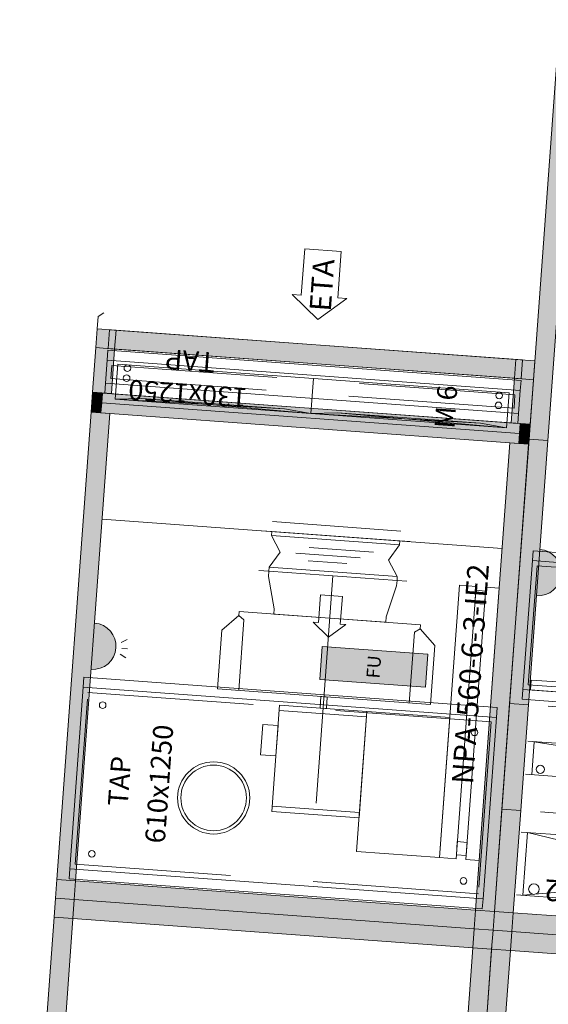
# Model space of a CAD drawing. Extents: x 372892 to 373620, y 3149630 to 3157796.
# Drawn here: x 373006 to 373007, y 3149794 to 3149797 of the extents above; entities that cross this region are included whole.
import ezdxf
from ezdxf.enums import TextEntityAlignment as Align

# ---------------------------------------------------------------- set-up
doc = ezdxf.new("R2010")
doc.units = 0
for name, pattern in [('DASHDOT', [18.5, 12, -3, 0.5, -3]), ('DASHDOT2', [0.5, 0.25, -0.125, 0, -0.125]), ('DASHED', [0.75, 0.5, -0.25]), ('DOT', [0.25, 0, -0.25])]:
    doc.linetypes.add(name, pattern=pattern)
for name, color, linetype, lineweight in [('ADARR', 252, 'Continuous', 0), ('ADARRL', 252, 'Continuous', 0), ('CASING', 252, 'Continuous', 0), ('CASINGD', 5, 'DOT', 0), ('CASINGEF', 8, 'Continuous', 0), ('CASINGF', 9, 'Continuous', 0), ('INTERN', 252, 'Continuous', 0), ('INTERNL', 252, 'Continuous', 0), ('REVOP', 7, 'Continuous', 0), ('REVOPL', 7, 'Continuous', 0), ('Standard', 252, 'Continuous', 0), ('WROOF', 7, 'DASHED', 0), ('ZUB1', 7, 'Continuous', 0)]:
    doc.layers.add(name, color=color, linetype=linetype, lineweight=lineweight)
doc.styles.add('LABELS', font='ARIAL.TTF', dxfattribs={"height": 64.516129})

msp = doc.modelspace()

# ---------------------------------------------------------------- hatches: boundary and pattern name
at = {"layer": 'CASINGEF'}
for points in [[(373005.8868, 3149796.3131), (373005.891, 3149796.3699), (373005.8341, 3149796.3741), (373005.8299, 3149796.3173)], [(373007.0936, 3149796.2247), (373007.0977, 3149796.2816), (373007.1546, 3149796.2774), (373007.1504, 3149796.2206)], [(373005.85, 3149796.1804), (373005.8478, 3149796.1505), (373005.8179, 3149796.1527), (373005.8201, 3149796.1826)], [(373005.8456, 3149796.1206), (373005.8478, 3149796.1505), (373005.8179, 3149796.1527), (373005.8157, 3149796.1228)], [(373007.1106, 3149796.0881), (373007.1084, 3149796.0582), (373007.1384, 3149796.056), (373007.1405, 3149796.0859)], [(373007.1062, 3149796.0283), (373007.1084, 3149796.0582), (373007.1384, 3149796.056), (373007.1362, 3149796.0261)], [(373005.7692, 3149794.7074), (373005.7651, 3149794.6505), (373005.7082, 3149794.6547), (373005.7124, 3149794.7116)], [(373005.7609, 3149794.5937), (373005.7651, 3149794.6505), (373005.7082, 3149794.6547), (373005.704, 3149794.5979)], [(373006.976, 3149794.619), (373006.9718, 3149794.5622), (373007.0287, 3149794.558), (373007.0328, 3149794.6149)], [(373007.0897, 3149794.6107), (373007.0855, 3149794.5539), (373007.0287, 3149794.558), (373007.0328, 3149794.6149)], [(373006.9677, 3149794.5053), (373006.9718, 3149794.5622), (373007.0287, 3149794.558), (373007.0245, 3149794.5012)], [(373007.0814, 3149794.497), (373007.0855, 3149794.5539), (373007.0287, 3149794.558), (373007.0245, 3149794.5012)]]:
    msp.add_hatch(color=256, dxfattribs=at).paths.add_polyline_path(points, flags=0)
at = {"layer": 'CASINGF'}
for points in [[(373007.1941, 3149796.0369), (373007.2868, 3149797.3035), (373007.23, 3149797.3077), (373007.1373, 3149796.0411)], [(373007.0977, 3149796.2816), (373007.0936, 3149796.2247), (373005.8868, 3149796.3131), (373005.891, 3149796.3699)], [(373005.8868, 3149796.3131), (373005.8769, 3149796.1785), (373005.8201, 3149796.1826), (373005.8299, 3149796.3173)], [(373007.1504, 3149796.2206), (373007.1405, 3149796.0859), (373007.0837, 3149796.0901), (373007.0936, 3149796.2247)], [(373007.1106, 3149796.0881), (373007.1084, 3149796.0582), (373005.8478, 3149796.1505), (373005.85, 3149796.1804)], [(373007.1084, 3149796.0582), (373007.1062, 3149796.0283), (373005.8456, 3149796.1206), (373005.8478, 3149796.1505)], [(373005.8725, 3149796.1186), (373005.7692, 3149794.7074), (373005.7124, 3149794.7116), (373005.8157, 3149796.1228)], [(373007.1357, 3149795.239), (373007.1941, 3149796.0369), (373007.1373, 3149796.0411), (373007.0788, 3149795.2432)], [(373007.1362, 3149796.0261), (373007.0328, 3149794.6149), (373006.976, 3149794.619), (373007.0793, 3149796.0303)], [(373007.1123, 3149794.9199), (373007.1357, 3149795.239), (373007.0788, 3149795.2432), (373007.0555, 3149794.924)], [(373007.0897, 3149794.6107), (373007.1123, 3149794.9199), (373007.0555, 3149794.924), (373007.0328, 3149794.6149)], [(373006.976, 3149794.619), (373006.9718, 3149794.5622), (373005.7651, 3149794.6505), (373005.7692, 3149794.7074)], [(373006.9677, 3149794.5053), (373006.9718, 3149794.5622), (373005.7651, 3149794.6505), (373005.7609, 3149794.5937)], [(373008.2923, 3149794.4655), (373008.2965, 3149794.5224), (373007.0897, 3149794.6107), (373007.0855, 3149794.5539)], [(373005.6572, 3149793.1775), (373005.7609, 3149794.5937), (373005.704, 3149794.5979), (373005.6004, 3149793.1817)], [(373008.2881, 3149794.4087), (373008.2923, 3149794.4655), (373007.0855, 3149794.5539), (373007.0814, 3149794.497)], [(373006.9208, 3149793.085), (373007.0245, 3149794.5012), (373006.9677, 3149794.5053), (373006.864, 3149793.0891)], [(373006.9777, 3149793.0808), (373007.0814, 3149794.497), (373007.0245, 3149794.5012), (373006.9208, 3149793.085)]]:
    msp.add_hatch(color=256, dxfattribs=at).paths.add_polyline_path(points, flags=0)
at = {"layer": 'ZUB1'}
h = msp.add_hatch(color=2, dxfattribs=at)
edge = h.paths.add_edge_path(flags=0)
edge.add_line((373007.1649, 3149795.638), (373007.1598, 3149795.5681))
edge.add_arc((373007.1649, 3149795.638), 0.07, 265.8124, 445.8123)
edge.add_line((373007.17, 3149795.7078), (373007.1649, 3149795.638))
h = msp.add_hatch(color=2, dxfattribs=at)
edge = h.paths.add_edge_path(flags=0)
edge.add_line((373005.8211, 3149795.4155), (373005.816, 3149795.3457))
edge.add_arc((373005.8211, 3149795.4155), 0.07, 265.8124, 445.8123)
edge.add_line((373005.8262, 3149795.4853), (373005.8211, 3149795.4155))
msp.add_hatch(color=4, dxfattribs=at).paths.add_polyline_path([(373006.832, 3149795.3916), (373006.8247, 3149795.2919), (373006.5056, 3149795.3152), (373006.5129, 3149795.415)], flags=0)

# ---------------------------------------------------------------- linework, layer by layer
at = {"layer": 'ADARR'}
for p, q in [((373006.4604, 3149796.6155), (373006.4502, 3149796.4759)), ((373006.5701, 3149796.6075), (373006.4604, 3149796.6155)), ((373006.5599, 3149796.4679), (373006.5701, 3149796.6075)), ((373006.4502, 3149796.4759), (373006.4228, 3149796.4779)), ((373006.4228, 3149796.4779), (373006.4999, 3149796.4021)), ((373006.4999, 3149796.4021), (373006.5873, 3149796.4658)), ((373006.5873, 3149796.4658), (373006.5599, 3149796.4679))]:
    msp.add_line(p, q, dxfattribs=at)
at = {"layer": 'CASING'}
for p, q in [((373007.1373, 3149796.0411), (373007.23, 3149797.3077)), ((373007.1941, 3149796.0369), (373007.2868, 3149797.3035)), ((373005.8341, 3149796.3741), (373005.8299, 3149796.3173)), ((373005.891, 3149796.3699), (373005.8341, 3149796.3741)), ((373005.8341, 3149796.3741), (373005.8341, 3149796.3741)), ((373005.891, 3149796.3699), (373005.8868, 3149796.3131)), ((373005.8868, 3149796.3131), (373005.891, 3149796.3699)), ((373007.0977, 3149796.2816), (373005.891, 3149796.3699)), ((373005.8299, 3149796.3173), (373005.8201, 3149796.1826)), ((373005.8299, 3149796.3173), (373005.8868, 3149796.3131)), ((373005.8868, 3149796.3131), (373005.8769, 3149796.1785)), ((373005.8868, 3149796.3131), (373007.0936, 3149796.2247)), ((373007.0936, 3149796.2247), (373007.0977, 3149796.2816)), ((373007.0936, 3149796.2247), (373007.0977, 3149796.2816)), ((373007.0977, 3149796.2816), (373007.1546, 3149796.2774)), ((373007.1546, 3149796.2774), (373007.1504, 3149796.2206)), ((373007.1546, 3149796.2774), (373007.1546, 3149796.2774)), ((373007.0936, 3149796.2247), (373007.0837, 3149796.0901)), ((373007.1504, 3149796.2206), (373007.0936, 3149796.2247)), ((373007.1504, 3149796.2206), (373007.1405, 3149796.0859)), ((373005.8179, 3149796.1527), (373005.8201, 3149796.1826)), ((373005.8201, 3149796.1826), (373005.85, 3149796.1804)), ((373005.85, 3149796.1804), (373005.8478, 3149796.1505)), ((373005.85, 3149796.1804), (373005.8478, 3149796.1505)), ((373007.1106, 3149796.0881), (373005.85, 3149796.1804)), ((373005.8179, 3149796.1527), (373005.8157, 3149796.1228)), ((373005.8478, 3149796.1505), (373005.8179, 3149796.1527)), ((373005.8179, 3149796.1527), (373005.8179, 3149796.1527)), ((373005.8478, 3149796.1505), (373005.8179, 3149796.1527)), ((373005.8179, 3149796.1527), (373005.8179, 3149796.1527)), ((373005.8478, 3149796.1505), (373005.8456, 3149796.1206)), ((373005.8456, 3149796.1206), (373005.8478, 3149796.1505)), ((373005.8478, 3149796.1505), (373007.1084, 3149796.0582)), ((373007.1084, 3149796.0582), (373005.8478, 3149796.1505)), ((373005.8157, 3149796.1228), (373005.7124, 3149794.7116)), ((373005.8157, 3149796.1228), (373005.8456, 3149796.1206)), ((373005.8456, 3149796.1206), (373007.1062, 3149796.0283)), ((373005.8725, 3149796.1186), (373005.7692, 3149794.7074)), ((373007.1084, 3149796.0582), (373007.1106, 3149796.0881)), ((373007.1106, 3149796.0881), (373007.1084, 3149796.0582)), ((373007.1405, 3149796.0859), (373007.1106, 3149796.0881)), ((373007.1384, 3149796.056), (373007.1405, 3149796.0859)), ((373007.0788, 3149795.2432), (373007.1373, 3149796.0411)), ((373007.1062, 3149796.0283), (373007.1084, 3149796.0582)), ((373007.1062, 3149796.0283), (373007.1084, 3149796.0582)), ((373007.1084, 3149796.0582), (373007.1384, 3149796.056)), ((373007.1084, 3149796.0582), (373007.1384, 3149796.056)), ((373007.1357, 3149795.239), (373007.1941, 3149796.0369)), ((373007.1384, 3149796.056), (373007.1362, 3149796.0261)), ((373007.1384, 3149796.056), (373007.1384, 3149796.056)), ((373007.1384, 3149796.056), (373007.1384, 3149796.056)), ((373007.0793, 3149796.0303), (373006.976, 3149794.619)), ((373007.1362, 3149796.0261), (373007.0328, 3149794.6149)), ((373007.1362, 3149796.0261), (373007.1062, 3149796.0283)), ((373007.056, 3149795.7111), (373005.8492, 3149795.7995)), ((373007.0555, 3149794.924), (373007.0788, 3149795.2432)), ((373007.1123, 3149794.9199), (373007.1357, 3149795.239)), ((373007.0328, 3149794.6149), (373007.0555, 3149794.924)), ((373007.0897, 3149794.6107), (373007.1123, 3149794.9199)), ((373005.7082, 3149794.6547), (373005.7124, 3149794.7116)), ((373005.7124, 3149794.7116), (373005.7692, 3149794.7074)), ((373005.7692, 3149794.7074), (373005.7651, 3149794.6505)), ((373005.7692, 3149794.7074), (373005.7651, 3149794.6505)), ((373006.976, 3149794.619), (373005.7692, 3149794.7074)), ((373005.7082, 3149794.6547), (373005.704, 3149794.5979)), ((373005.7651, 3149794.6505), (373005.7082, 3149794.6547)), ((373005.7082, 3149794.6547), (373005.7082, 3149794.6547)), ((373005.7651, 3149794.6505), (373005.7082, 3149794.6547)), ((373005.7082, 3149794.6547), (373005.7082, 3149794.6547)), ((373005.7609, 3149794.5937), (373005.7651, 3149794.6505)), ((373005.7609, 3149794.5937), (373005.7651, 3149794.6505)), ((373005.7651, 3149794.6505), (373006.9718, 3149794.5622)), ((373005.7651, 3149794.6505), (373006.9718, 3149794.5622)), ((373006.9718, 3149794.5622), (373006.976, 3149794.619)), ((373006.976, 3149794.619), (373006.9718, 3149794.5622)), ((373007.0328, 3149794.6149), (373006.976, 3149794.619)), ((373007.0287, 3149794.558), (373007.0328, 3149794.6149)), ((373007.0287, 3149794.558), (373007.0328, 3149794.6149)), ((373007.0328, 3149794.6149), (373007.0897, 3149794.6107)), ((373007.0855, 3149794.5539), (373007.0897, 3149794.6107)), ((373007.0897, 3149794.6107), (373007.0855, 3149794.5539)), ((373007.0897, 3149794.6107), (373008.2965, 3149794.5224)), ((373005.6004, 3149793.1817), (373005.704, 3149794.5979)), ((373005.6572, 3149793.1775), (373005.7609, 3149794.5937)), ((373005.704, 3149794.5979), (373005.7609, 3149794.5937)), ((373006.9677, 3149794.5053), (373005.7609, 3149794.5937)), ((373006.9718, 3149794.5622), (373006.9677, 3149794.5053)), ((373006.9677, 3149794.5053), (373006.9718, 3149794.5622)), ((373006.9718, 3149794.5622), (373007.0287, 3149794.558)), ((373006.9718, 3149794.5622), (373007.0287, 3149794.558)), ((373007.0287, 3149794.558), (373007.0245, 3149794.5012)), ((373007.0287, 3149794.558), (373007.0245, 3149794.5012)), ((373007.0855, 3149794.5539), (373007.0287, 3149794.558)), ((373007.0287, 3149794.558), (373007.0287, 3149794.558)), ((373007.0287, 3149794.558), (373007.0287, 3149794.558)), ((373007.0855, 3149794.5539), (373007.0287, 3149794.558)), ((373007.0287, 3149794.558), (373007.0287, 3149794.558)), ((373007.0287, 3149794.558), (373007.0287, 3149794.558)), ((373007.0814, 3149794.497), (373007.0855, 3149794.5539)), ((373007.0814, 3149794.497), (373007.0855, 3149794.5539)), ((373007.0855, 3149794.5539), (373008.2923, 3149794.4655)), ((373008.2923, 3149794.4655), (373007.0855, 3149794.5539)), ((373006.864, 3149793.0891), (373006.9677, 3149794.5053)), ((373006.9208, 3149793.085), (373007.0245, 3149794.5012)), ((373006.9208, 3149793.085), (373007.0245, 3149794.5012)), ((373007.0245, 3149794.5012), (373006.9677, 3149794.5053)), ((373006.9777, 3149793.0808), (373007.0814, 3149794.497)), ((373007.0245, 3149794.5012), (373007.0814, 3149794.497)), ((373008.2881, 3149794.4087), (373007.0814, 3149794.497))]:
    msp.add_line(p, q, dxfattribs=at)
at = {"layer": 'CASINGD'}
for p, q in [((373007.1941, 3149796.0369), (373007.1373, 3149796.0411)), ((373007.1941, 3149796.0369), (373007.1373, 3149796.0411)), ((373008.4009, 3149795.9485), (373007.1941, 3149796.0369)), ((373008.4009, 3149795.9485), (373007.1941, 3149796.0369)), ((373007.1357, 3149795.239), (373007.0788, 3149795.2432)), ((373007.1357, 3149795.239), (373007.0788, 3149795.2432)), ((373008.3425, 3149795.1507), (373007.1357, 3149795.239)), ((373008.3425, 3149795.1507), (373007.1357, 3149795.239)), ((373007.1123, 3149794.9199), (373007.0555, 3149794.924)), ((373007.1123, 3149794.9199), (373007.0555, 3149794.924)), ((373008.3191, 3149794.8315), (373007.1123, 3149794.9199)), ((373008.3191, 3149794.8315), (373007.1123, 3149794.9199))]:
    msp.add_line(p, q, dxfattribs=at)
at = {"layer": 'CASINGEF'}
for p, q in [((373005.8341, 3149796.3741), (373005.8299, 3149796.3173)), ((373005.891, 3149796.3699), (373005.8341, 3149796.3741)), ((373005.8341, 3149796.3741), (373005.8341, 3149796.3741)), ((373005.8868, 3149796.3131), (373005.891, 3149796.3699)), ((373005.8299, 3149796.3173), (373005.8868, 3149796.3131)), ((373007.0936, 3149796.2247), (373007.0977, 3149796.2816)), ((373007.0977, 3149796.2816), (373007.1546, 3149796.2774)), ((373007.1546, 3149796.2774), (373007.1504, 3149796.2206)), ((373007.1546, 3149796.2774), (373007.1546, 3149796.2774)), ((373007.1504, 3149796.2206), (373007.0936, 3149796.2247)), ((373005.8179, 3149796.1527), (373005.8201, 3149796.1826)), ((373005.8201, 3149796.1826), (373005.85, 3149796.1804)), ((373005.85, 3149796.1804), (373005.8478, 3149796.1505)), ((373005.8179, 3149796.1527), (373005.8157, 3149796.1228)), ((373005.8478, 3149796.1505), (373005.8179, 3149796.1527)), ((373005.8179, 3149796.1527), (373005.8179, 3149796.1527)), ((373005.8478, 3149796.1505), (373005.8179, 3149796.1527)), ((373005.8179, 3149796.1527), (373005.8179, 3149796.1527)), ((373005.8456, 3149796.1206), (373005.8478, 3149796.1505)), ((373005.8157, 3149796.1228), (373005.8456, 3149796.1206)), ((373007.1106, 3149796.0881), (373007.1084, 3149796.0582)), ((373007.1405, 3149796.0859), (373007.1106, 3149796.0881)), ((373007.1384, 3149796.056), (373007.1405, 3149796.0859)), ((373007.1062, 3149796.0283), (373007.1084, 3149796.0582)), ((373007.1084, 3149796.0582), (373007.1384, 3149796.056)), ((373007.1084, 3149796.0582), (373007.1384, 3149796.056)), ((373007.1384, 3149796.056), (373007.1362, 3149796.0261)), ((373007.1384, 3149796.056), (373007.1384, 3149796.056)), ((373007.1384, 3149796.056), (373007.1384, 3149796.056)), ((373007.1362, 3149796.0261), (373007.1062, 3149796.0283)), ((373005.7082, 3149794.6547), (373005.7124, 3149794.7116)), ((373005.7124, 3149794.7116), (373005.7692, 3149794.7074)), ((373005.7692, 3149794.7074), (373005.7651, 3149794.6505)), ((373005.7082, 3149794.6547), (373005.704, 3149794.5979)), ((373005.7651, 3149794.6505), (373005.7082, 3149794.6547)), ((373005.7082, 3149794.6547), (373005.7082, 3149794.6547)), ((373005.7651, 3149794.6505), (373005.7082, 3149794.6547)), ((373005.7082, 3149794.6547), (373005.7082, 3149794.6547)), ((373005.7609, 3149794.5937), (373005.7651, 3149794.6505)), ((373006.976, 3149794.619), (373006.9718, 3149794.5622)), ((373007.0328, 3149794.6149), (373006.976, 3149794.619)), ((373007.0287, 3149794.558), (373007.0328, 3149794.6149)), ((373007.0287, 3149794.558), (373007.0328, 3149794.6149)), ((373007.0328, 3149794.6149), (373007.0897, 3149794.6107)), ((373007.0897, 3149794.6107), (373007.0855, 3149794.5539)), ((373005.704, 3149794.5979), (373005.7609, 3149794.5937)), ((373006.9677, 3149794.5053), (373006.9718, 3149794.5622)), ((373006.9718, 3149794.5622), (373007.0287, 3149794.558)), ((373006.9718, 3149794.5622), (373007.0287, 3149794.558)), ((373007.0287, 3149794.558), (373007.0245, 3149794.5012)), ((373007.0287, 3149794.558), (373007.0245, 3149794.5012)), ((373007.0855, 3149794.5539), (373007.0287, 3149794.558)), ((373007.0287, 3149794.558), (373007.0287, 3149794.558)), ((373007.0287, 3149794.558), (373007.0287, 3149794.558)), ((373007.0855, 3149794.5539), (373007.0287, 3149794.558)), ((373007.0287, 3149794.558), (373007.0287, 3149794.558)), ((373007.0287, 3149794.558), (373007.0287, 3149794.558)), ((373007.0814, 3149794.497), (373007.0855, 3149794.5539)), ((373007.0245, 3149794.5012), (373006.9677, 3149794.5053)), ((373007.0245, 3149794.5012), (373007.0814, 3149794.497))]:
    msp.add_line(p, q, dxfattribs=at)
at = {"layer": 'CASINGF'}
for p, q in [((373007.23, 3149797.3077), (373007.1373, 3149796.0411)), ((373007.1941, 3149796.0369), (373007.2868, 3149797.3035)), ((373005.8868, 3149796.3131), (373005.891, 3149796.3699)), ((373005.891, 3149796.3699), (373007.0977, 3149796.2816)), ((373005.8201, 3149796.1826), (373005.8299, 3149796.3173)), ((373005.8299, 3149796.3173), (373005.8868, 3149796.3131)), ((373005.8868, 3149796.3131), (373005.8769, 3149796.1785)), ((373007.0936, 3149796.2247), (373005.8868, 3149796.3131)), ((373007.0977, 3149796.2816), (373007.0936, 3149796.2247)), ((373007.0837, 3149796.0901), (373007.0936, 3149796.2247)), ((373007.0936, 3149796.2247), (373007.1504, 3149796.2206)), ((373007.1504, 3149796.2206), (373007.1405, 3149796.0859)), ((373005.8769, 3149796.1785), (373005.8201, 3149796.1826)), ((373005.8478, 3149796.1505), (373005.85, 3149796.1804)), ((373005.85, 3149796.1804), (373007.1106, 3149796.0881)), ((373005.8456, 3149796.1206), (373005.8478, 3149796.1505)), ((373007.1084, 3149796.0582), (373005.8478, 3149796.1505)), ((373005.8478, 3149796.1505), (373007.1084, 3149796.0582)), ((373005.7124, 3149794.7116), (373005.8157, 3149796.1228)), ((373005.8157, 3149796.1228), (373005.8725, 3149796.1186)), ((373007.1062, 3149796.0283), (373005.8456, 3149796.1206)), ((373005.8725, 3149796.1186), (373005.7692, 3149794.7074)), ((373007.1405, 3149796.0859), (373007.0837, 3149796.0901)), ((373007.1106, 3149796.0881), (373007.1084, 3149796.0582)), ((373007.1373, 3149796.0411), (373007.0788, 3149795.2432)), ((373007.1084, 3149796.0582), (373007.1062, 3149796.0283)), ((373007.1357, 3149795.239), (373007.1941, 3149796.0369)), ((373007.1941, 3149796.0369), (373007.1373, 3149796.0411)), ((373007.1373, 3149796.0411), (373007.1941, 3149796.0369)), ((373006.976, 3149794.619), (373007.0793, 3149796.0303)), ((373007.1362, 3149796.0261), (373007.0328, 3149794.6149)), ((373007.0793, 3149796.0303), (373007.1362, 3149796.0261)), ((373007.0788, 3149795.2432), (373007.0555, 3149794.924)), ((373007.1357, 3149795.239), (373007.0788, 3149795.2432)), ((373007.0788, 3149795.2432), (373007.1357, 3149795.239)), ((373007.1123, 3149794.9199), (373007.1357, 3149795.239)), ((373007.0555, 3149794.924), (373007.0328, 3149794.6149)), ((373007.1123, 3149794.9199), (373007.0555, 3149794.924)), ((373007.0555, 3149794.924), (373007.1123, 3149794.9199)), ((373007.0897, 3149794.6107), (373007.1123, 3149794.9199)), ((373005.7692, 3149794.7074), (373005.7124, 3149794.7116)), ((373005.7651, 3149794.6505), (373005.7692, 3149794.7074)), ((373005.7692, 3149794.7074), (373006.976, 3149794.619)), ((373005.7651, 3149794.6505), (373005.7609, 3149794.5937)), ((373006.9718, 3149794.5622), (373005.7651, 3149794.6505)), ((373006.9718, 3149794.5622), (373005.7651, 3149794.6505)), ((373006.976, 3149794.619), (373006.9718, 3149794.5622)), ((373007.0328, 3149794.6149), (373006.976, 3149794.619)), ((373007.0328, 3149794.6149), (373007.0897, 3149794.6107)), ((373007.0897, 3149794.6107), (373007.0855, 3149794.5539)), ((373008.2965, 3149794.5224), (373007.0897, 3149794.6107)), ((373005.704, 3149794.5979), (373005.6004, 3149793.1817)), ((373005.6572, 3149793.1775), (373005.7609, 3149794.5937)), ((373005.7609, 3149794.5937), (373005.704, 3149794.5979)), ((373005.7609, 3149794.5937), (373006.9677, 3149794.5053)), ((373006.9677, 3149794.5053), (373006.9718, 3149794.5622)), ((373007.0855, 3149794.5539), (373007.0814, 3149794.497)), ((373008.2923, 3149794.4655), (373007.0855, 3149794.5539)), ((373007.0855, 3149794.5539), (373008.2923, 3149794.4655)), ((373006.9677, 3149794.5053), (373006.864, 3149793.0891)), ((373007.0245, 3149794.5012), (373006.9208, 3149793.085)), ((373006.9208, 3149793.085), (373007.0245, 3149794.5012)), ((373007.0245, 3149794.5012), (373006.9677, 3149794.5053)), ((373006.9777, 3149793.0808), (373007.0814, 3149794.497)), ((373007.0814, 3149794.497), (373007.0245, 3149794.5012)), ((373007.0814, 3149794.497), (373008.2881, 3149794.4087))]:
    msp.add_line(p, q, dxfattribs=at)
at = {"layer": 'INTERN'}
for p, q in [((373005.8668, 3149796.3146), (373005.871, 3149796.3714)), ((373005.871, 3149796.3714), (373007.1177, 3149796.2801)), ((373007.1135, 3149796.2233), (373005.8668, 3149796.3146)), ((373007.1177, 3149796.2801), (373007.1135, 3149796.2233)), ((373005.8887, 3149796.1616), (373005.8965, 3149796.2673)), ((373005.8965, 3149796.2673), (373006.4869, 3149796.224)), ((373006.4791, 3149796.1183), (373006.4869, 3149796.224)), ((373006.4869, 3149796.224), (373006.4791, 3149796.1183)), ((373006.4869, 3149796.224), (373007.0773, 3149796.1808)), ((373007.0773, 3149796.1808), (373007.0696, 3149796.0751)), ((373005.8887, 3149796.1616), (373005.9691, 3149796.1637)), ((373006.4791, 3149796.1183), (373005.8887, 3149796.1616)), ((373005.8887, 3149796.1616), (373006.3999, 3149796.1321)), ((373006.3999, 3149796.1321), (373005.9691, 3149796.1637)), ((373006.4791, 3149796.1183), (373005.9691, 3149796.1637)), ((373006.4791, 3149796.1183), (373006.3999, 3149796.1321)), ((373006.4791, 3149796.1183), (373006.5595, 3149796.1205)), ((373006.9904, 3149796.0889), (373006.5595, 3149796.1205)), ((373007.0696, 3149796.0751), (373006.5595, 3149796.1205)), ((373007.0696, 3149796.0751), (373006.4791, 3149796.1183)), ((373006.4791, 3149796.1183), (373006.9904, 3149796.0889)), ((373007.0696, 3149796.0751), (373006.9904, 3149796.0889)), ((373006.3309, 3149795.7642), (373006.3608, 3149795.762)), ((373006.75, 3149795.7636), (373006.363, 3149795.7919)), ((373006.363, 3149795.7919), (373006.363, 3149795.7919)), ((373006.363, 3149795.7919), (373006.75, 3149795.7636)), ((373006.75, 3149795.7636), (373006.75, 3149795.7636)), ((373006.3599, 3149795.75), (373006.3608, 3149795.762)), ((373006.3863, 3149795.7), (373006.3599, 3149795.75)), ((373006.7469, 3149795.7217), (373006.3599, 3149795.75)), ((373006.3608, 3149795.762), (373006.7478, 3149795.7337)), ((373006.7478, 3149795.7337), (373006.7469, 3149795.7217)), ((373006.7777, 3149795.7315), (373006.7478, 3149795.7337)), ((373006.7469, 3149795.7217), (373006.7135, 3149795.676)), ((373006.3529, 3149795.6543), (373006.3863, 3149795.7)), ((373006.7135, 3149795.676), (373006.7399, 3149795.626)), ((373006.3221, 3149795.6445), (373006.352, 3149795.6423)), ((373006.352, 3149795.6423), (373006.3529, 3149795.6543)), ((373006.7399, 3149795.626), (373006.3529, 3149795.6543)), ((373006.3509, 3149795.6264), (373006.352, 3149795.6423)), ((373006.368, 3149795.5288), (373006.3509, 3149795.6264)), ((373006.739, 3149795.614), (373006.352, 3149795.6423)), ((373006.352, 3149795.6423), (373006.739, 3149795.614)), ((373006.7399, 3149795.626), (373006.739, 3149795.614)), ((373006.7378, 3149795.598), (373006.7066, 3149795.504)), ((373006.739, 3149795.614), (373006.7378, 3149795.598)), ((373006.7689, 3149795.6118), (373006.739, 3149795.614)), ((373006.8673, 3149794.7774), (373006.9275, 3149795.6002)), ((373006.9774, 3149795.5965), (373006.9171, 3149794.7737)), ((373006.9275, 3149795.6002), (373006.9774, 3149795.5965)), ((373006.947, 3149794.7716), (373007.0073, 3149795.5944)), ((373006.9736, 3149795.5447), (373006.9765, 3149795.5846)), ((373006.9765, 3149795.5846), (373007.0064, 3149795.5824)), ((373007.0472, 3149795.5914), (373006.9869, 3149794.7686)), ((373007.0073, 3149795.5944), (373007.0472, 3149795.5914)), ((373006.5021, 3149795.487), (373006.5082, 3149795.5707)), ((373006.5082, 3149795.5707), (373006.5741, 3149795.5659)), ((373006.5741, 3149795.5659), (373006.5679, 3149795.4821)), ((373007.0064, 3149795.5824), (373007.0035, 3149795.5425)), ((373006.3669, 3149795.5128), (373006.368, 3149795.5288)), ((373007.0035, 3149795.5425), (373006.9736, 3149795.5447)), ((373006.2619, 3149795.5086), (373006.2102, 3149795.4646)), ((373006.2771, 3149795.4955), (373006.2615, 3149795.282)), ((373006.2628, 3149795.5204), (373006.2619, 3149795.5086)), ((373006.2619, 3149795.5086), (373006.2771, 3149795.4955)), ((373006.8096, 3149795.4804), (373006.2628, 3149795.5204)), ((373006.7055, 3149795.488), (373006.3669, 3149795.5128)), ((373006.7066, 3149795.504), (373006.7055, 3149795.488)), ((373006.5319, 3149795.4427), (373006.4856, 3149795.4882)), ((373006.4856, 3149795.4882), (373006.5021, 3149795.487)), ((373006.5844, 3149795.4809), (373006.5319, 3149795.4427)), ((373006.5679, 3149795.4821), (373006.5844, 3149795.4809)), ((373006.8087, 3149795.4685), (373006.7917, 3149795.4578)), ((373006.8087, 3149795.4685), (373006.8096, 3149795.4804)), ((373006.8535, 3149795.4175), (373006.8087, 3149795.4685)), ((373006.2102, 3149795.4646), (373006.1972, 3149795.2867)), ((373006.7917, 3149795.4578), (373006.7761, 3149795.2443)), ((373006.8404, 3149795.2396), (373006.8535, 3149795.4175)), ((373006.1972, 3149795.2867), (373006.8404, 3149795.2396)), ((373006.5092, 3149795.2638), (373006.5066, 3149795.2289)), ((373006.5284, 3149795.2624), (373006.5092, 3149795.2638)), ((373006.5259, 3149795.2275), (373006.5284, 3149795.2624)), ((373006.3611, 3149794.9167), (373006.3846, 3149795.2379)), ((373006.3846, 3149795.2379), (373006.6479, 3149795.2186)), ((373006.5066, 3149795.2289), (373006.5259, 3149795.2275)), ((373006.6467, 3149795.2025), (373006.3834, 3149795.2218)), ((373006.6479, 3149795.2186), (373006.6169, 3149794.7957)), ((373006.6479, 3149795.2186), (373006.6244, 3149794.8975)), ((373006.8982, 3149795.2003), (373006.6479, 3149795.2186)), ((373006.8673, 3149794.7774), (373006.8982, 3149795.2003)), ((373006.3273, 3149795.0877), (373006.334, 3149795.1798)), ((373006.334, 3149795.1798), (373006.3801, 3149795.1764)), ((373006.3801, 3149795.1764), (373006.3734, 3149795.0843)), ((373008.3284, 3149795.0414), (373007.1336, 3149795.1289)), ((373007.1453, 3149795.0278), (373007.1526, 3149795.1275)), ((373008.3022, 3149794.9431), (373007.1526, 3149795.1275)), ((373006.3734, 3149795.0843), (373006.3273, 3149795.0877)), ((373008.3211, 3149794.9417), (373007.1263, 3149795.0292)), ((373006.6256, 3149794.9135), (373006.3623, 3149794.9328)), ((373006.6244, 3149794.8975), (373006.3611, 3149794.9167)), ((373008.3084, 3149794.7671), (373007.1136, 3149794.8546)), ((373007.1186, 3149794.6637), (373007.1325, 3149794.8532)), ((373008.2755, 3149794.579), (373007.1325, 3149794.8532)), ((373006.918, 3149794.7857), (373006.9209, 3149794.8256)), ((373006.9209, 3149794.8256), (373006.9508, 3149794.8234)), ((373006.9508, 3149794.8234), (373006.9479, 3149794.7835)), ((373006.6169, 3149794.7957), (373006.8673, 3149794.7774)), ((373006.9479, 3149794.7835), (373006.918, 3149794.7857)), ((373006.9171, 3149794.7737), (373006.8673, 3149794.7774)), ((373006.9869, 3149794.7686), (373006.947, 3149794.7716)), ((373007.1186, 3149794.6637), (373008.2894, 3149794.7685)), ((373008.2945, 3149794.5776), (373007.0997, 3149794.6651))]:
    msp.add_line(p, q, dxfattribs=at)
at = {"layer": 'INTERN', "linetype": 'DASHDOT2'}
for p, q in [((373006.6675, 3149795.6995), (373006.474, 3149795.7136)), ((373006.4338, 3149795.6965), (373006.6273, 3149795.6823)), ((373006.5871, 3149795.6652), (373006.4711, 3149795.6737))]:
    msp.add_line(p, q, dxfattribs=at)
at = {"layer": 'INTERN', "linetype": 'DASHDOT'}
msp.add_line((373006.5455, 3149795.6282), (373006.4953, 3149794.942), dxfattribs=at)
at = {"layer": 'INTERN'}
for centre, radius in [((373007.1715, 3149795.0439), 0.0125), ((373007.1521, 3149794.6823), 0.016)]:
    msp.add_circle(centre, radius, dxfattribs=at)
at = {"layer": 'REVOP'}
for p, q in [((373005.8592, 3149796.2098), (373005.8643, 3149796.2797)), ((373005.8643, 3149796.2797), (373007.1109, 3149796.1884)), ((373007.1058, 3149796.1186), (373005.8592, 3149796.2098)), ((373007.1109, 3149796.1884), (373007.1058, 3149796.1186)), ((373007.1475, 3149795.6743), (373007.119, 3149795.2854)), ((373008.3942, 3149795.583), (373007.1475, 3149795.6743)), ((373005.7518, 3149794.7438), (373005.792, 3149795.2923)), ((373005.792, 3149795.2923), (373007.0387, 3149795.201)), ((373007.1437, 3149795.3136), (373007.1415, 3149795.2837)), ((373007.2234, 3149795.3078), (373007.1437, 3149795.3136)), ((373007.119, 3149795.2854), (373008.3657, 3149795.1941)), ((373007.1415, 3149795.2837), (373007.2213, 3149795.2779)), ((373007.0387, 3149795.201), (373006.9985, 3149794.6525)), ((373006.9985, 3149794.6525), (373005.7518, 3149794.7438))]:
    msp.add_line(p, q, dxfattribs=at)
at = {"layer": 'REVOP', "linetype": 'DASHED'}
for p, q in [((373005.8752, 3149796.2237), (373005.8781, 3149796.2636)), ((373005.8781, 3149796.2636), (373007.0949, 3149796.1745)), ((373007.092, 3149796.1346), (373005.8752, 3149796.2237)), ((373007.0949, 3149796.1745), (373007.092, 3149796.1346)), ((373007.1614, 3149795.6583), (373007.1351, 3149795.2992)), ((373008.3781, 3149795.5692), (373007.1614, 3149795.6583)), ((373007.1351, 3149795.2992), (373008.3518, 3149795.2101)), ((373005.7679, 3149794.7576), (373005.8059, 3149795.2762)), ((373005.8059, 3149795.2762), (373007.0226, 3149795.1871)), ((373007.0226, 3149795.1871), (373006.9846, 3149794.6685)), ((373006.9846, 3149794.6685), (373005.7679, 3149794.7576))]:
    msp.add_line(p, q, dxfattribs=at)
at = {"layer": 'REVOP'}
for centre, radius in [((373005.9252, 3149796.2551), 0.01), ((373005.923, 3149796.2252), 0.01), ((373007.0472, 3149796.173), 0.01), ((373007.045, 3149796.1431), 0.01), ((373005.8507, 3149795.2379), 0.01), ((373006.9727, 3149795.1557), 0.01), ((373006.1856, 3149794.9577), 0.109), ((373006.1856, 3149794.9577), 0.099), ((373005.8178, 3149794.7891), 0.01), ((373006.9398, 3149794.7069), 0.01)]:
    msp.add_circle(centre, radius, dxfattribs=at)
at = {"layer": 'Standard'}
for p, q in [((373005.8643, 3149796.2797), (373005.8665, 3149796.3096)), ((373005.8665, 3149796.3096), (373007.1131, 3149796.2183)), ((373007.1109, 3149796.1884), (373005.8643, 3149796.2797)), ((373005.857, 3149796.1799), (373005.8592, 3149796.2098)), ((373005.8592, 3149796.2098), (373007.1058, 3149796.1186)), ((373007.1131, 3149796.2183), (373007.1109, 3149796.1884)), ((373007.1036, 3149796.0886), (373005.857, 3149796.1799)), ((373007.1058, 3149796.1186), (373007.1036, 3149796.0886)), ((373007.1497, 3149795.7042), (373007.1475, 3149795.6743)), ((373008.3964, 3149795.613), (373007.1497, 3149795.7042)), ((373007.1475, 3149795.6743), (373008.3942, 3149795.583)), ((373005.792, 3149795.2923), (373005.7942, 3149795.3222)), ((373005.7942, 3149795.3222), (373007.0408, 3149795.2309)), ((373007.0387, 3149795.201), (373005.792, 3149795.2923)), ((373007.119, 3149795.2854), (373007.1168, 3149795.2555)), ((373008.3657, 3149795.1941), (373007.119, 3149795.2854)), ((373007.0408, 3149795.2309), (373007.0387, 3149795.201)), ((373007.1168, 3149795.2555), (373008.3635, 3149795.1642)), ((373005.7496, 3149794.7138), (373005.7518, 3149794.7438)), ((373005.7518, 3149794.7438), (373006.9985, 3149794.6525)), ((373006.9963, 3149794.6226), (373005.7496, 3149794.7138)), ((373006.9985, 3149794.6525), (373006.9963, 3149794.6226)), ((373007.0252, 3149794.5112), (373006.9833, 3149793.9377))]:
    msp.add_line(p, q, dxfattribs=at)
at = {"layer": 'WROOF'}
for p, q in [((373005.8368, 3149796.4115), (373005.8544, 3149796.4228)), ((373005.8341, 3149796.3741), (373005.8368, 3149796.4115))]:
    msp.add_line(p, q, dxfattribs=at)
at = {"layer": 'ZUB1'}
for p, q in [((373005.9061, 3149795.4268), (373005.9243, 3149795.436)), ((373005.9083, 3149795.4091), (373005.9258, 3149795.4078)), ((373006.5056, 3149795.3152), (373006.5129, 3149795.415)), ((373006.5129, 3149795.415), (373006.832, 3149795.3916)), ((373005.9036, 3149795.3919), (373005.9203, 3149795.3802)), ((373006.832, 3149795.3916), (373006.8247, 3149795.2919)), ((373006.8247, 3149795.2919), (373006.5056, 3149795.3152))]:
    msp.add_line(p, q, dxfattribs=at)
for centre in [(373007.1649, 3149795.638), (373005.8211, 3149795.4155)]:
    msp.add_arc(centre, 0.07, 265.8124, 85.8123, dxfattribs=at)

# ---------------------------------------------------------------- texts
at = {"layer": 'ADARRL'}
msp.add_text('ETA', height=0.06452, rotation=85.8124, dxfattribs=at).set_placement((373006.5126, 3149796.5064), align=Align.MIDDLE_CENTER)
at = {"layer": 'INTERNL', "style": 'LABELS'}
msp.add_text('M 6', height=0.06, rotation=85.8123, dxfattribs=at).set_placement((373006.8867, 3149796.1386), align=Align.MIDDLE_CENTER)
msp.add_text('NPA-560-6-3-IE2', height=0.064516, rotation=85.8123, dxfattribs=at).set_placement((373006.9281, 3149795.3344), align=Align.TOP_CENTER)
msp.add_text('DN32', height=0.06452, rotation=175.8123, dxfattribs=at).set_placement((373007.184, 3149794.68), align=Align.MIDDLE_RIGHT)
at = {"layer": 'REVOPL', "style": 'LABELS'}
for s, p in [('TAP', (373006.1184, 3149796.3262)), ('130x1250', (373006.1111, 3149796.2265))]:
    msp.add_text(s, height=0.06, rotation=175.8123, dxfattribs=at).set_placement(p, align=Align.BOTTOM_CENTER)
for s, p in [('610x1250', (373005.9913, 3149795.002)), ('TAP', (373005.8716, 3149795.0107))]:
    msp.add_text(s, height=0.06, rotation=85.8123, dxfattribs=at).set_placement(p, align=Align.TOP_CENTER)
at = {"layer": 'ZUB1', "style": 'LABELS'}
msp.add_text('FU', height=0.04, rotation=85.8123, dxfattribs=at).set_placement((373006.6688, 3149795.3534), align=Align.MIDDLE_CENTER)

doc.saveas('drawing.dxf')
